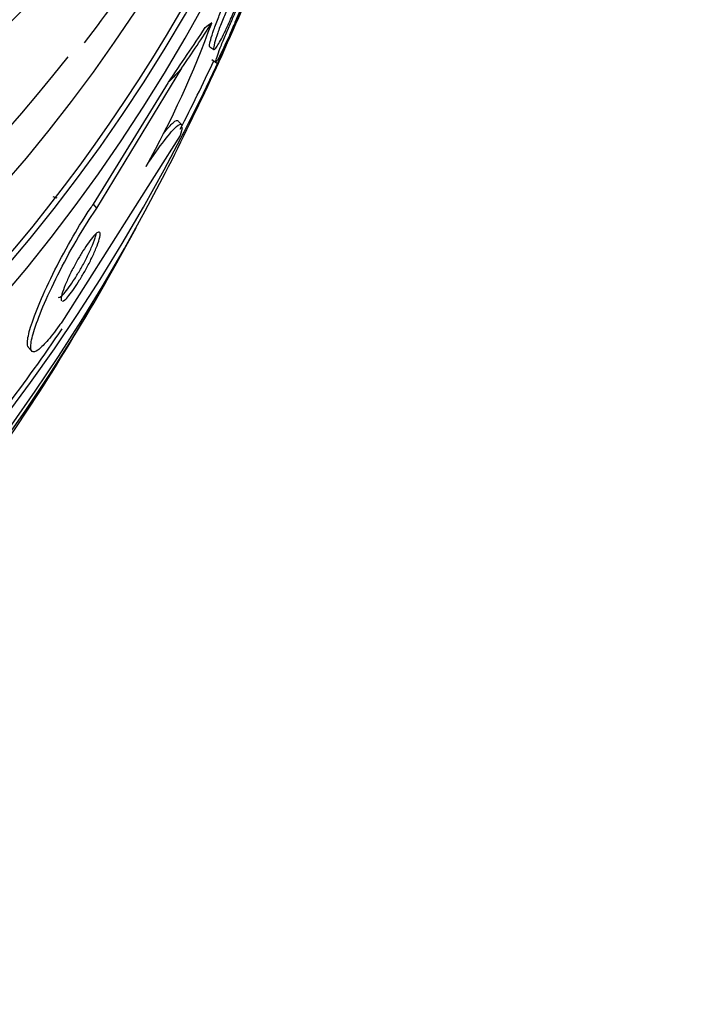
# Paper-space layout 'Layout1' of a CAD drawing. Units: millimetres. Extents: x 0 to 1953, y 0 to 2560.
# Drawn here: x 535 to 542, y 559 to 569 of the extents above; entities that cross this region are included whole.
import ezdxf
from ezdxf import colors
from ezdxf.entities.mleader import LeaderData, LeaderLine
from ezdxf.math import Vec2, Vec3

# ---------------------------------------------------------------- set-up
doc = ezdxf.new("R2010")
doc.units = ezdxf.units.MM
doc.layers.add('DV7_Défaut', color=7, linetype='Continuous')
doc.layers.add('Défaut', color=7, linetype='Continuous')

# ---------------------------------------------------------------- blocks, each defined once
blk = doc.blocks.new('_DOT')
at = {"color": 0}
blk.add_line((0, 0), (-1, 0), dxfattribs=at)
at = {"color": 0, "const_width": 0.333}
blk.add_lwpolyline([(-0.1665, 0, 1), (0.1665, 0, 1)], format="xyb", close=True, dxfattribs=at)
blk = doc.blocks.new('SE6')
at = {"layer": 'DV7_Défaut', "color": 7, "linetype": 'Continuous'}
for p, q in [((536.576, 569.077), (536.62, 569.047)), ((536.597, 568.939), (536.672, 568.888)), ((535.35, 567.327), (536.271, 568.845)), ((535.313, 567.37), (536.127, 568.692)), ((536.275, 568.226), (536.238, 568.268)), ((536.255, 568.116), (534.968, 566.088)), ((534.918, 567.433), (534.876, 567.45)), ((535.35, 567.327), (535.313, 567.37)), ((534.605, 565.818), (534.641, 565.776))]:
    blk.add_line(p, q, dxfattribs=at)
for centre, radius, start, end in [((510.688, 580.735), 28.55, 332.8609, 337.6478), ((526.565, 572.995), 10.679, 330.7654, 339.9636), ((510.688, 580.735), 28.55, 327.3321, 330.1536)]:
    blk.add_arc(centre, radius, start, end, dxfattribs=at)
for centre, major_axis, ratio, start_param, end_param in [((515.969, 582.803), (-9.784, 24.986), 0.81339, 0, 3.674519), ((516.321, 582.941), (-9.694, 24.758), 0.81339, 0, 3.749035), ((516.646, 583.068), (-9.606, 24.532), 0.81339, 0, 3.764997), ((517.188, 583.28), (-9.445, 24.122), 0.81339, 0, 3.84615), ((519.084, 584.022), (-8.742, 22.326), 0.81339, 0, 4.083834), ((519.354, 584.128), (-8.621, 22.018), 0.81339, 0, 4.034626), ((520.054, 584.402), (-8.26, 21.095), 0.81339, 0, 3.9561), ((523.304, 585.675), (-6.893, 17.605), 0.81339, 0, 4.342541), ((523.304, 585.675), (-6.891, 17.599), 0.81339, 0, 4.342496), ((523.304, 585.675), (-6.745, 17.227), 0.81339, 0, 3.815868), ((523.914, 585.914), (-6.563, 16.761), 0.81339, 0, 3.958571), ((519.354, 584.128), (8.599, -21.961), 0.81339, 0, 0.893989), ((525.929, 563.042), (11.715, 10.092), 0.230684, -0.720231, -0.662515), ((536.259, 568.488), (1.515, 1.305), 0.230684, 1.153507, 1.201508), ((525.929, 563.042), (11.645, 10.032), 0.230684, -0.733897, -0.664177), ((520.596, 584.614), (-8.021, 20.486), 0.81339, 2.699026, 3.589125), ((517.188, 583.28), (-9.425, 24.071), 0.81339, 3.763565, 3.799655), ((541.631, 570.127), (-9.092, -7.832), 0.230684, -1.150404, -1.131229), ((517.188, 583.28), (-9.425, 24.071), 0.81339, 3.603845, 3.651684)]:
    blk.add_ellipse(centre, major_axis=major_axis, ratio=ratio, start_param=start_param, end_param=end_param, dxfattribs=at)
for points, knots in [([(529.518, 566.107), (529.573, 566.125), (530.348, 566.373), (531.853, 567.246), (533.794, 568.67), (535.51, 570.459), (536.958, 572.515), (538.116, 574.82), (538.958, 577.328), (539.469, 579.993), (539.637, 582.762), (539.457, 585.582), (538.932, 588.396), (538.073, 591.148), (536.894, 593.785), (535.419, 596.255), (533.673, 598.509), (531.688, 600.501), (529.503, 602.189), (527.159, 603.537), (524.704, 604.515), (522.193, 605.1), (519.671, 605.283), (517.226, 605.053), (515.196, 604.561), (514.173, 604.082), (513.78, 603.896)], [0, 0, 0, 0, 0.002865, 0.046162, 0.089403, 0.132731, 0.176275, 0.220108, 0.26424, 0.30863, 0.353219, 0.397945, 0.442763, 0.487642, 0.532571, 0.577543, 0.622554, 0.66759, 0.712619, 0.757585, 0.802406, 0.84699, 0.891252, 0.935155, 0.978728, 1, 1, 1, 1]), ([(535.217, 569.12), (535.716, 569.788), (536.606, 571.003), (537.759, 573.343), (538.454, 575.39), (538.754, 576.642), (538.831, 577.004)], [0, 0, 0, 0, 0.2690243, 0.5729573, 0.877917, 1, 1, 1, 1]), ([(536.577, 569.076), (536.574, 569.078), (536.573, 569.083), (536.574, 569.091), (536.574, 569.104), (536.578, 569.125), (536.586, 569.154), (536.594, 569.183), (536.606, 569.221), (536.621, 569.264), (536.635, 569.305), (536.653, 569.353), (536.673, 569.402), (536.69, 569.446), (536.71, 569.493), (536.73, 569.537), (536.747, 569.576), (536.764, 569.614), (536.781, 569.648), (536.796, 569.68), (536.811, 569.709), (536.825, 569.733), (536.838, 569.757), (536.85, 569.778), (536.86, 569.793), (536.871, 569.809), (536.88, 569.82), (536.886, 569.825), (536.891, 569.828), (536.894, 569.829), (536.896, 569.828)], [0, 0, 0, 0, 0.075859, 0.075859, 0.075859, 0.200515, 0.200515, 0.200515, 0.331266, 0.331266, 0.331266, 0.456474, 0.456474, 0.456474, 0.566357, 0.566357, 0.566357, 0.661125, 0.661125, 0.661125, 0.748763, 0.748763, 0.748763, 0.837828, 0.837828, 0.837828, 0.93481, 0.93481, 0.93481, 1, 1, 1, 1]), ([(536.618, 569.052), (536.616, 569.063), (536.62, 569.086), (536.629, 569.12), (536.636, 569.148), (536.648, 569.185), (536.662, 569.228), (536.677, 569.268), (536.694, 569.316), (536.714, 569.365), (536.732, 569.409), (536.751, 569.456), (536.771, 569.501), (536.788, 569.54), (536.806, 569.579), (536.823, 569.613), (536.838, 569.645), (536.853, 569.674), (536.867, 569.699), (536.88, 569.724), (536.893, 569.745), (536.903, 569.76), (536.914, 569.777), (536.923, 569.789), (536.929, 569.794), (536.937, 569.8), (536.941, 569.8), (536.943, 569.792), (536.944, 569.784), (536.942, 569.768), (536.937, 569.745), (536.931, 569.721), (536.922, 569.688), (536.909, 569.649), (536.896, 569.611), (536.879, 569.565), (536.86, 569.517), (536.843, 569.473), (536.823, 569.425), (536.803, 569.378), (536.785, 569.338), (536.767, 569.297), (536.749, 569.259), (536.733, 569.225), (536.717, 569.193), (536.703, 569.166), (536.689, 569.139), (536.676, 569.116), (536.665, 569.098), (536.653, 569.078), (536.644, 569.064), (536.636, 569.056), (536.628, 569.046), (536.622, 569.044), (536.619, 569.047), (536.619, 569.048), (536.618, 569.05), (536.618, 569.052)], [0, 0, 0, 0, 0.076658, 0.076658, 0.076658, 0.141823, 0.141823, 0.141823, 0.204722, 0.204722, 0.204722, 0.260124, 0.260124, 0.260124, 0.307873, 0.307873, 0.307873, 0.351853, 0.351853, 0.351853, 0.396368, 0.396368, 0.396368, 0.444708, 0.444708, 0.444708, 0.499043, 0.499043, 0.499043, 0.559859, 0.559859, 0.559859, 0.624857, 0.624857, 0.624857, 0.688745, 0.688745, 0.688745, 0.746037, 0.746037, 0.746037, 0.795411, 0.795411, 0.795411, 0.840021, 0.840021, 0.840021, 0.884121, 0.884121, 0.884121, 0.93116, 0.93116, 0.93116, 0.983573, 0.983573, 0.983573, 1, 1, 1, 1]), ([(536.643, 568.91), (536.639, 568.907), (536.638, 568.913), (536.642, 568.926), (536.645, 568.939), (536.652, 568.961), (536.662, 568.989), (536.672, 569.018), (536.686, 569.055), (536.702, 569.097), (536.718, 569.137), (536.737, 569.183), (536.757, 569.231), (536.775, 569.274), (536.795, 569.32), (536.815, 569.363), (536.832, 569.402), (536.849, 569.441), (536.865, 569.475), (536.88, 569.507), (536.895, 569.537), (536.907, 569.562), (536.92, 569.587), (536.931, 569.607), (536.939, 569.623), (536.949, 569.639), (536.956, 569.65), (536.96, 569.654), (536.962, 569.657), (536.964, 569.658), (536.965, 569.657)], [0, 0, 0, 0, 0.11892, 0.11892, 0.11892, 0.237579, 0.237579, 0.237579, 0.360311, 0.360311, 0.360311, 0.478245, 0.478245, 0.478245, 0.583932, 0.583932, 0.583932, 0.677486, 0.677486, 0.677486, 0.765078, 0.765078, 0.765078, 0.853772, 0.853772, 0.853772, 0.949133, 0.949133, 0.949133, 1, 1, 1, 1]), ([(536.966, 569.65), (536.964, 569.641), (536.96, 569.624), (536.952, 569.6), (536.943, 569.575), (536.931, 569.542), (536.916, 569.504), (536.901, 569.466), (536.883, 569.422), (536.864, 569.374), (536.846, 569.332), (536.826, 569.285), (536.805, 569.239), (536.788, 569.199), (536.769, 569.158), (536.752, 569.121), (536.736, 569.087), (536.721, 569.055), (536.708, 569.027), (536.695, 569), (536.683, 568.977), (536.673, 568.959), (536.663, 568.94), (536.655, 568.926), (536.649, 568.918), (536.647, 568.914), (536.644, 568.912), (536.643, 568.91)], [0, 0, 0, 0, 0.132237, 0.132237, 0.132237, 0.271568, 0.271568, 0.271568, 0.408077, 0.408077, 0.408077, 0.532226, 0.532226, 0.532226, 0.641961, 0.641961, 0.641961, 0.742954, 0.742954, 0.742954, 0.843104, 0.843104, 0.843104, 0.94908, 0.94908, 0.94908, 1, 1, 1, 1]), ([(535.884, 567.78), (535.961, 567.894), (536.027, 567.987), (536.139, 568.134), (536.184, 568.184), (536.243, 568.236), (536.261, 568.242), (536.27, 568.232)], [0, 0, 0, 0, 0.347531, 0.347531, 0.695063, 0.695063, 1, 1, 1, 1]), ([(536.072, 568.135), (536.116, 568.191), (536.152, 568.231), (536.207, 568.278), (536.225, 568.284), (536.233, 568.274)], [0, 0, 0, 0, 0.4909642, 0.4909642, 1, 1, 1, 1]), ([(534.607, 565.816), (534.598, 565.826), (534.595, 565.845), (534.596, 565.871), (534.597, 565.91), (534.609, 565.966), (534.63, 566.034), (534.653, 566.109), (534.688, 566.201), (534.731, 566.303), (534.776, 566.41), (534.832, 566.531), (534.895, 566.656), (534.955, 566.775), (535.023, 566.902), (535.093, 567.022), (535.154, 567.128), (535.219, 567.232), (535.28, 567.323), (535.291, 567.339), (535.302, 567.355), (535.313, 567.37)], [0, 0, 0, 0, 0.108929, 0.108929, 0.108929, 0.270195, 0.270195, 0.270195, 0.449112, 0.449112, 0.449112, 0.636757, 0.636757, 0.636757, 0.816134, 0.816134, 0.816134, 0.972665, 0.972665, 0.972665, 1, 1, 1, 1]), ([(534.968, 566.088), (534.959, 566.076), (534.951, 566.064), (534.942, 566.053), (534.893, 565.984), (534.846, 565.925), (534.806, 565.88), (534.768, 565.836), (534.734, 565.804), (534.708, 565.786), (534.681, 565.767), (534.66, 565.762), (534.648, 565.77), (534.634, 565.779), (534.629, 565.804), (534.633, 565.841), (534.636, 565.884), (534.651, 565.943), (534.674, 566.014), (534.699, 566.093), (534.736, 566.189), (534.781, 566.294), (534.829, 566.403), (534.887, 566.525), (534.951, 566.651), (535.012, 566.77), (535.08, 566.895), (535.15, 567.014), (535.211, 567.117), (535.275, 567.217), (535.334, 567.304), (535.34, 567.312), (535.345, 567.319), (535.35, 567.327)], [0, 0, 0, 0, 0.015287, 0.015287, 0.015287, 0.106319, 0.106319, 0.106319, 0.19411, 0.19411, 0.19411, 0.286009, 0.286009, 0.286009, 0.387453, 0.387453, 0.387453, 0.501623, 0.501623, 0.501623, 0.627764, 0.627764, 0.627764, 0.758969, 0.758969, 0.758969, 0.883119, 0.883119, 0.883119, 0.990845, 0.990845, 0.990845, 1, 1, 1, 1]), ([(535.002, 566.331), (535.015, 566.341), (535.03, 566.357), (535.047, 566.378), (535.064, 566.399), (535.083, 566.424), (535.103, 566.453), (535.123, 566.482), (535.143, 566.514), (535.163, 566.547), (535.185, 566.581), (535.206, 566.617), (535.225, 566.653), (535.247, 566.693), (535.268, 566.732), (535.286, 566.77), (535.307, 566.812), (535.325, 566.852), (535.34, 566.888), (535.356, 566.927), (535.369, 566.962), (535.376, 566.99), (535.384, 567.02), (535.387, 567.042), (535.384, 567.055), (535.382, 567.067), (535.374, 567.07), (535.36, 567.063), (535.349, 567.057), (535.333, 567.044), (535.314, 567.022), (535.297, 567.004), (535.278, 566.979), (535.258, 566.951), (535.239, 566.925), (535.219, 566.894), (535.199, 566.862), (535.178, 566.829), (535.157, 566.794), (535.137, 566.759), (535.116, 566.72), (535.095, 566.681), (535.076, 566.644), (535.055, 566.602), (535.036, 566.561), (535.02, 566.524), (535.002, 566.483), (534.988, 566.446), (534.978, 566.415), (534.967, 566.382), (534.961, 566.356), (534.961, 566.339), (534.961, 566.329), (534.962, 566.323), (534.966, 566.319)], [0, 0, 0, 0, 0.047719, 0.047719, 0.047719, 0.095525, 0.095525, 0.095525, 0.142449, 0.142449, 0.142449, 0.191544, 0.191544, 0.191544, 0.245806, 0.245806, 0.245806, 0.306971, 0.306971, 0.306971, 0.374597, 0.374597, 0.374597, 0.444907, 0.444907, 0.444907, 0.511426, 0.511426, 0.511426, 0.569278, 0.569278, 0.569278, 0.619272, 0.619272, 0.619272, 0.665985, 0.665985, 0.665985, 0.713957, 0.713957, 0.713957, 0.766563, 0.766563, 0.766563, 0.825934, 0.825934, 0.825934, 0.892209, 0.892209, 0.892209, 0.962314, 0.962314, 0.962314, 1, 1, 1, 1]), ([(534.929, 566.361), (534.933, 566.356), (534.94, 566.356), (534.948, 566.36), (534.959, 566.366), (534.975, 566.379), (534.994, 566.4), (535.01, 566.418), (535.029, 566.442), (535.05, 566.471), (535.069, 566.497), (535.089, 566.527), (535.109, 566.559), (535.13, 566.592), (535.151, 566.627), (535.171, 566.662), (535.193, 566.7), (535.214, 566.739), (535.232, 566.776), (535.254, 566.818), (535.273, 566.859), (535.289, 566.895), (535.307, 566.937), (535.321, 566.974), (535.332, 567.005), (535.337, 567.022), (535.341, 567.038), (535.344, 567.051)], [0, 0, 0, 0, 0.097515, 0.097515, 0.097515, 0.223046, 0.223046, 0.223046, 0.331839, 0.331839, 0.331839, 0.433443, 0.433443, 0.433443, 0.537385, 0.537385, 0.537385, 0.650859, 0.650859, 0.650859, 0.778568, 0.778568, 0.778568, 0.921256, 0.921256, 0.921256, 1, 1, 1, 1])]:
    blk.add_open_spline(points, degree=3, knots=knots, dxfattribs=at)
for points in [[(536.275, 568.201), (536.273, 568.181), (536.267, 568.152), (536.255, 568.116)], [(534.977, 566.316), (534.983, 566.317), (534.992, 566.322), (535.002, 566.331)]]:
    blk.add_open_spline(points, degree=3, dxfattribs=at)

psp = doc.layouts.get("Layout1")

# ---------------------------------------------------------------- block references
at = {"layer": 'Défaut'}
psp.add_blockref('SE6', (0, 0), dxfattribs=at)

# ---------------------------------------------------------------- leaders
at = {"layer": 'Défaut', "color": 7, "linetype": 'Continuous'}
ml = psp.add_multileader_mtext('Standard', dxfattribs=at)
ml.set_content('{\\pxsm0.9;\\fSolid Edge ISO|b1||i0||c0|p34;\\W1.;15/06/2016\\P}', color=256)
ml.set_leader_properties()
ml.set_arrow_properties(name='DOT')
ml.build(insert=Vec2(0, 0))
ml.multileader.update_dxf_attribs({"leader_type": 0, "dogleg_length": 0, "arrow_head_size": 12})
ctx = ml.context
ctx.base_point, ctx.char_height, ctx.arrow_head_size, ctx.landing_gap_size = Vec3(1863.235, 2552.96), 12, 12, 4.2
notes = []
notes.append((ctx, [(0, (0, 0, 0), (0, 0), (1, 0), 1, [])]))
ctx.mtext.insert = Vec3(1867.435, 2559.08)
for ctx, leaders in notes:
    for number, flags, end, landing, length, lines in leaders:
        leader = LeaderData()
        leader.index, (leader.has_last_leader_line, leader.has_dogleg_vector, leader.attachment_direction) = number, flags
        leader.last_leader_point, leader.dogleg_vector, leader.dogleg_length = Vec3(end), Vec3(landing), length
        for number, points, colour, breaks in lines:
            line = LeaderLine()
            line.index, line.vertices, line.color, line.breaks = number, Vec3.list(points), colors.encode_raw_color(colour), breaks
            leader.lines.append(line)
        ctx.leaders.append(leader)

doc.saveas('drawing.dxf')
